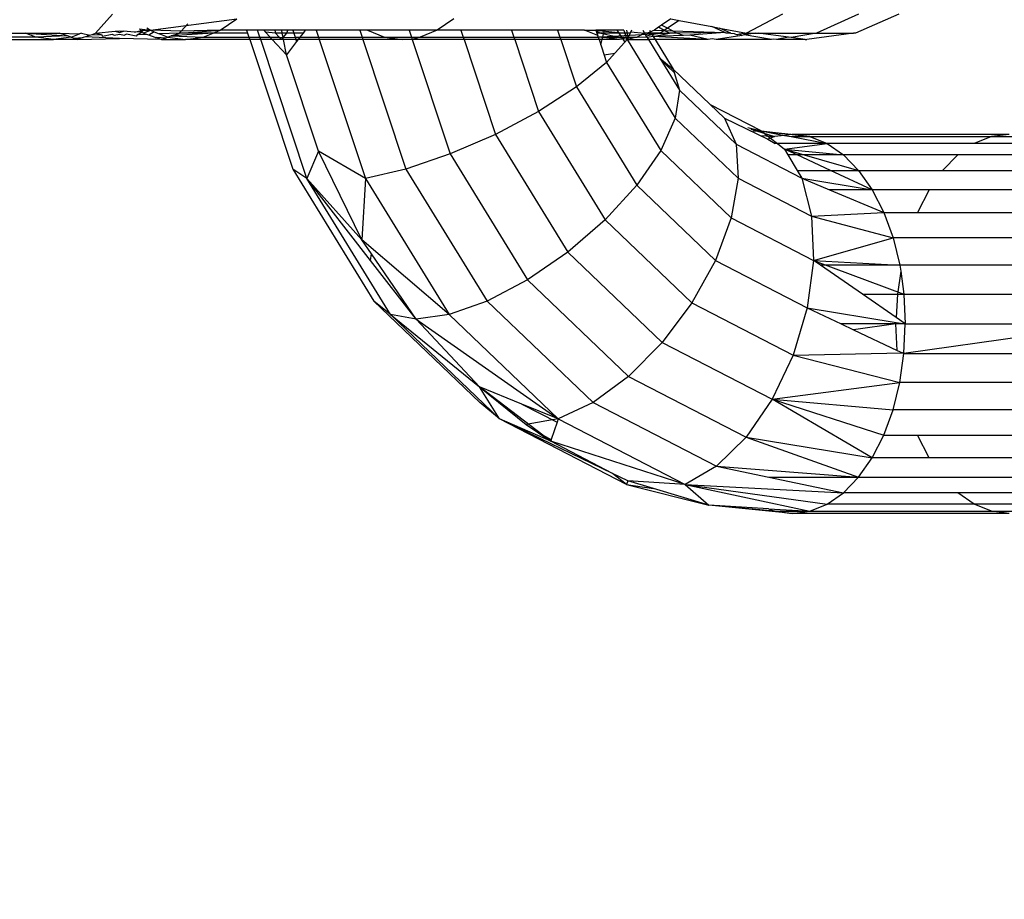
# Model space of a CAD drawing. Units: millimetres. Extents: x -7200 to 2145, y -33053 to -27466.
# Drawn here: x -3554 to -3536, y -31025 to -31009 of the extents above; entities that cross this region are included whole.
import ezdxf

# ---------------------------------------------------------------- set-up
doc = ezdxf.new("R2010")
doc.units = ezdxf.units.MM
doc.layers.add('Strefa bezpieczna', color=8, linetype='Continuous')
doc.dimstyles.get("Standard").update_dxf_attribs({"dimtxt": 180, "dimasz": 200, "dimexe": 0.18, "dimexo": 0.0625, "dimgap": 200, "dimtad": 0, "dimtih": 1, "dimtoh": 1, "dimlfac": 0.001, "dimzin": 0, "dimdsep": 46, "dimtxsty": 'Standard', "dimcen": 0.09, "dimse1": 1, "dimse2": 1, "dimadec": 0, "dimazin": 0, "dimtfac": 1, "dimtdec": 4, "dimtofl": 0, "dimtmove": 0, "dimatfit": 3, "dimfxl": 1, "dimtolj": 1, "dimtzin": 0, "dimarcsym": 0})

# ---------------------------------------------------------------- blocks, each defined once
blk = doc.blocks.new('*D52')
at = {"layer": 'Defpoints', "color": 0}
for p in [(-2587.237, -30459.032), (-6054.016, -31553.032), (-2592.185, -31553.032)]:
    blk.add_point(p, dxfattribs=at)
at = {"layer": 'Strefa bezpieczna', "color": 0, "lineweight": -2}
for p, q in [((-6054.016, -30659.032), (-6054.016, -30716.032)), ((-6054.016, -31353.032), (-6054.016, -31296.032))]:
    blk.add_line(p, q, dxfattribs=at)
at = {"layer": 'Strefa bezpieczna', "color": 0}
for points in [[(-6020.682, -30659.032), (-6087.349, -30659.032), (-6054.016, -30459.032)], [(-6087.349, -31353.032), (-6020.682, -31353.032), (-6054.016, -31553.032)]]:
    blk.add_solid(points, dxfattribs=at)
at = {"layer": 'Strefa bezpieczna', "color": 0, "insert": (-6054.016, -31006.032), "char_height": 180, "attachment_point": 5}
blk.add_mtext('\\A1;1.09', dxfattribs=at)
blk = doc.blocks.new('*D53')
at = {"layer": 'Defpoints', "color": 0}
for p in [(-2508.423, -28959.032), (-6961.184, -33045.746), (-2711.804, -33045.746)]:
    blk.add_point(p, dxfattribs=at)
at = {"layer": 'Strefa bezpieczna', "color": 0, "lineweight": -2}
for p, q in [((-6961.184, -29159.032), (-6961.184, -30712.389)), ((-6961.184, -32845.746), (-6961.184, -31292.389))]:
    blk.add_line(p, q, dxfattribs=at)
at = {"layer": 'Strefa bezpieczna', "color": 0}
for points in [[(-6927.851, -29159.032), (-6994.517, -29159.032), (-6961.184, -28959.032)], [(-6994.517, -32845.746), (-6927.851, -32845.746), (-6961.184, -33045.746)]]:
    blk.add_solid(points, dxfattribs=at)
at = {"layer": 'Strefa bezpieczna', "color": 0, "insert": (-6961.184, -31002.389), "char_height": 180, "attachment_point": 5}
blk.add_mtext('\\A1;4.09', dxfattribs=at)

msp = doc.modelspace()

# ---------------------------------------------------------------- linework, layer by layer
for p, q in [((-3552.575, -31008.843), (-3552.887, -31009.193)), ((-3540.198, -31008.843), (-3540.861, -31009.193)), ((-3538.794, -31008.843), (-3539.57, -31009.193)), ((-3538.048, -31008.843), (-3538.847, -31009.193)), ((-3552.074, -31009.111), (-3551.874, -31009.141)), ((-3552.074, -31009.111), (-3552.045, -31009.146)), ((-3551.937, -31009.097), (-3551.874, -31009.141)), ((-3551.874, -31009.141), (-3550.279, -31008.931)), ((-3551.305, -31009.157), (-3551.184, -31009.021)), ((-3550.582, -31009.141), (-3550.279, -31008.931)), ((-3546.269, -31008.931), (-3546.573, -31009.141)), ((-3542.484, -31009.086), (-3542.563, -31009.141)), ((-3542.429, -31009.047), (-3542.484, -31009.086)), ((-3542.382, -31009.146), (-3542.484, -31009.086)), ((-3542.26, -31008.931), (-3542.429, -31009.047)), ((-3542.319, -31009.104), (-3542.429, -31009.047)), ((-3542.319, -31009.104), (-3542.382, -31009.146)), ((-3542.103, -31008.96), (-3542.319, -31009.104)), ((-3542.228, -31009.151), (-3542.319, -31009.104)), ((-3542.26, -31008.931), (-3542.103, -31008.96)), ((-3542.103, -31008.96), (-3541.499, -31009.073)), ((-3541.261, -31009.181), (-3541.499, -31009.073)), ((-3541.499, -31009.073), (-3541.358, -31009.1)), ((-3541.149, -31009.193), (-3541.358, -31009.1)), ((-3541.358, -31009.1), (-3540.861, -31009.193)), ((-3553.993, -31009.269), (-3554.841, -31009.269)), ((-3554.815, -31009.193), (-3554.182, -31009.193)), ((-3553.993, -31009.269), (-3554.182, -31009.193)), ((-3554.182, -31009.193), (-3553.557, -31009.193)), ((-3554.182, -31009.193), (-3553.406, -31009.246)), ((-3553.406, -31009.246), (-3553.993, -31009.269)), ((-3553.666, -31009.312), (-3553.993, -31009.269)), ((-3553.338, -31009.269), (-3553.666, -31009.312)), ((-3553.406, -31009.246), (-3553.557, -31009.193)), ((-3553.557, -31009.193), (-3553.184, -31009.207)), ((-3553.338, -31009.269), (-3553.406, -31009.246)), ((-3553.338, -31009.269), (-3553.184, -31009.207)), ((-3553.297, -31009.285), (-3553.338, -31009.269)), ((-3553.297, -31009.285), (-3553.117, -31009.275)), ((-3553.222, -31009.312), (-3553.297, -31009.285)), ((-3553.117, -31009.275), (-3553.222, -31009.312)), ((-3553.222, -31009.312), (-3552.447, -31009.292)), ((-3553.149, -31009.193), (-3553.184, -31009.207)), ((-3553.149, -31009.193), (-3552.994, -31009.231)), ((-3553.073, -31009.259), (-3553.117, -31009.275)), ((-3552.994, -31009.231), (-3553.073, -31009.259)), ((-3552.447, -31009.292), (-3553.073, -31009.259)), ((-3552.994, -31009.231), (-3552.952, -31009.216)), ((-3552.952, -31009.216), (-3552.887, -31009.193)), ((-3552.952, -31009.216), (-3552.779, -31009.222)), ((-3552.887, -31009.193), (-3552.523, -31009.156)), ((-3552.779, -31009.222), (-3552.887, -31009.193)), ((-3552.779, -31009.222), (-3552.76, -31009.247)), ((-3552.76, -31009.247), (-3552.581, -31009.215)), ((-3552.581, -31009.215), (-3552.543, -31009.231)), ((-3552.543, -31009.231), (-3552.447, -31009.21)), ((-3552.523, -31009.156), (-3552.447, -31009.148)), ((-3552.523, -31009.156), (-3552.447, -31009.183)), ((-3552.447, -31009.148), (-3552.371, -31009.156)), ((-3552.447, -31009.183), (-3552.371, -31009.156)), ((-3552.447, -31009.21), (-3552.351, -31009.231)), ((-3551.671, -31009.312), (-3552.447, -31009.292)), ((-3552.168, -31009.176), (-3552.371, -31009.156)), ((-3552.313, -31009.215), (-3552.351, -31009.231)), ((-3552.134, -31009.247), (-3552.313, -31009.215)), ((-3552.168, -31009.176), (-3552.045, -31009.146)), ((-3552.024, -31009.171), (-3552.168, -31009.176)), ((-3552.115, -31009.222), (-3552.134, -31009.247)), ((-3552.115, -31009.222), (-3552.024, -31009.171)), ((-3551.942, -31009.216), (-3552.115, -31009.222)), ((-3552.045, -31009.146), (-3551.874, -31009.141)), ((-3552.045, -31009.146), (-3552.024, -31009.171)), ((-3552.024, -31009.171), (-3552.006, -31009.193)), ((-3552.006, -31009.193), (-3551.874, -31009.141)), ((-3551.942, -31009.216), (-3552.006, -31009.193)), ((-3551.9, -31009.231), (-3551.942, -31009.216)), ((-3551.806, -31009.168), (-3551.9, -31009.231)), ((-3551.783, -31009.272), (-3551.9, -31009.231)), ((-3551.305, -31009.157), (-3551.874, -31009.141)), ((-3551.874, -31009.141), (-3551.806, -31009.168)), ((-3551.806, -31009.168), (-3551.71, -31009.207)), ((-3551.783, -31009.272), (-3551.756, -31009.274)), ((-3551.756, -31009.274), (-3551.671, -31009.312)), ((-3551.597, -31009.285), (-3551.756, -31009.274)), ((-3551.337, -31009.193), (-3551.71, -31009.207)), ((-3551.555, -31009.269), (-3551.71, -31009.207)), ((-3551.671, -31009.312), (-3551.597, -31009.285)), ((-3551.597, -31009.285), (-3551.555, -31009.269)), ((-3551.555, -31009.269), (-3551.487, -31009.246)), ((-3551.555, -31009.269), (-3551.228, -31009.312)), ((-3551.487, -31009.246), (-3551.337, -31009.193)), ((-3550.711, -31009.193), (-3551.487, -31009.246)), ((-3551.487, -31009.246), (-3550.901, -31009.269)), ((-3551.337, -31009.193), (-3550.582, -31009.141)), ((-3551.337, -31009.193), (-3551.305, -31009.157)), ((-3550.711, -31009.193), (-3551.337, -31009.193)), ((-3550.582, -31009.141), (-3551.305, -31009.157)), ((-3551.228, -31009.312), (-3550.901, -31009.269)), ((-3550.901, -31009.269), (-3550.711, -31009.193)), ((-3550.901, -31009.269), (-3550.053, -31009.269)), ((-3550.711, -31009.193), (-3550.582, -31009.141)), ((-3550.078, -31009.193), (-3550.711, -31009.193)), ((-3550.096, -31009.141), (-3550.582, -31009.141)), ((-3549.892, -31009.141), (-3550.096, -31009.141)), ((-3550.096, -31009.141), (-3550.078, -31009.193)), ((-3550.078, -31009.193), (-3550.053, -31009.269)), ((-3550.053, -31009.269), (-3550.039, -31009.312)), ((-3550.053, -31009.269), (-3549.85, -31009.269)), ((-3549.85, -31009.269), (-3549.892, -31009.141)), ((-3549.781, -31009.141), (-3549.892, -31009.141)), ((-3549.835, -31009.312), (-3549.85, -31009.269)), ((-3549.85, -31009.269), (-3549.663, -31009.269)), ((-3549.781, -31009.141), (-3549.746, -31009.178)), ((-3549.577, -31009.141), (-3549.781, -31009.141)), ((-3549.562, -31009.193), (-3549.746, -31009.178)), ((-3549.663, -31009.269), (-3549.746, -31009.178)), ((-3549.623, -31009.312), (-3549.663, -31009.269)), ((-3549.663, -31009.269), (-3549.495, -31009.269)), ((-3549.577, -31009.141), (-3549.562, -31009.193)), ((-3549.448, -31009.141), (-3549.577, -31009.141)), ((-3549.562, -31009.193), (-3549.495, -31009.269)), ((-3549.438, -31009.193), (-3549.562, -31009.193)), ((-3549.495, -31009.269), (-3549.457, -31009.312)), ((-3549.495, -31009.269), (-3549.422, -31009.273)), ((-3549.457, -31009.312), (-3549.422, -31009.273)), ((-3549.438, -31009.193), (-3549.448, -31009.141)), ((-3549.337, -31009.141), (-3549.448, -31009.141)), ((-3549.351, -31009.193), (-3549.438, -31009.193)), ((-3549.422, -31009.273), (-3549.438, -31009.193)), ((-3549.422, -31009.273), (-3549.351, -31009.193)), ((-3549.422, -31009.273), (-3549.199, -31009.269)), ((-3549.415, -31009.312), (-3549.422, -31009.273)), ((-3549.351, -31009.193), (-3549.337, -31009.141)), ((-3549.224, -31009.193), (-3549.351, -31009.193)), ((-3549.241, -31009.141), (-3549.337, -31009.141)), ((-3549.241, -31009.141), (-3549.224, -31009.193)), ((-3549.015, -31009.141), (-3549.241, -31009.141)), ((-3549.054, -31009.193), (-3549.224, -31009.193)), ((-3549.224, -31009.193), (-3549.199, -31009.269)), ((-3549.199, -31009.269), (-3549.184, -31009.312)), ((-3549.199, -31009.269), (-3549.112, -31009.269)), ((-3549.112, -31009.269), (-3549.144, -31009.312)), ((-3549.054, -31009.193), (-3549.112, -31009.269)), ((-3549.112, -31009.269), (-3548.767, -31009.269)), ((-3549.015, -31009.141), (-3549.054, -31009.193)), ((-3548.81, -31009.141), (-3549.015, -31009.141)), ((-3548.81, -31009.141), (-3548.767, -31009.269)), ((-3548.004, -31009.141), (-3548.81, -31009.141)), ((-3548.767, -31009.269), (-3548.753, -31009.312)), ((-3548.767, -31009.269), (-3547.962, -31009.269)), ((-3548.004, -31009.141), (-3547.962, -31009.269)), ((-3547.865, -31009.141), (-3548.004, -31009.141)), ((-3547.962, -31009.269), (-3547.947, -31009.312)), ((-3547.962, -31009.269), (-3547.546, -31009.269)), ((-3547.865, -31009.141), (-3547.546, -31009.269)), ((-3547.093, -31009.141), (-3547.865, -31009.141)), ((-3547.546, -31009.269), (-3547.219, -31009.312)), ((-3547.546, -31009.269), (-3547.05, -31009.269)), ((-3547.093, -31009.141), (-3547.05, -31009.269)), ((-3546.573, -31009.141), (-3547.093, -31009.141)), ((-3547.05, -31009.269), (-3547.036, -31009.312)), ((-3547.05, -31009.269), (-3546.892, -31009.269)), ((-3546.892, -31009.269), (-3547.036, -31009.312)), ((-3546.573, -31009.141), (-3546.892, -31009.269)), ((-3546.892, -31009.269), (-3546.094, -31009.269)), ((-3546.137, -31009.141), (-3546.573, -31009.141)), ((-3546.137, -31009.141), (-3546.094, -31009.269)), ((-3545.201, -31009.141), (-3546.137, -31009.141)), ((-3546.094, -31009.269), (-3546.08, -31009.312)), ((-3546.094, -31009.269), (-3545.159, -31009.269)), ((-3545.201, -31009.141), (-3545.159, -31009.269)), ((-3544.35, -31009.141), (-3545.201, -31009.141)), ((-3545.159, -31009.269), (-3545.144, -31009.312)), ((-3545.159, -31009.269), (-3544.308, -31009.269)), ((-3544.35, -31009.141), (-3544.308, -31009.269)), ((-3543.856, -31009.141), (-3544.35, -31009.141)), ((-3544.308, -31009.269), (-3544.294, -31009.312)), ((-3544.308, -31009.269), (-3543.6, -31009.269)), ((-3543.609, -31009.24), (-3543.856, -31009.141)), ((-3543.856, -31009.141), (-3543.642, -31009.141)), ((-3543.575, -31009.193), (-3543.642, -31009.141)), ((-3543.125, -31009.141), (-3543.642, -31009.141)), ((-3543.642, -31009.141), (-3543.625, -31009.193)), ((-3543.642, -31009.141), (-3543.107, -31009.193)), ((-3543.575, -31009.193), (-3543.625, -31009.193)), ((-3543.625, -31009.193), (-3543.609, -31009.24)), ((-3543.6, -31009.269), (-3543.609, -31009.24)), ((-3543.537, -31009.269), (-3543.6, -31009.269)), ((-3543.6, -31009.269), (-3543.585, -31009.312)), ((-3543.107, -31009.193), (-3543.575, -31009.193)), ((-3543.251, -31009.269), (-3543.575, -31009.193)), ((-3543.553, -31009.409), (-3543.485, -31009.141)), ((-3542.282, -31009.193), (-3543.537, -31009.269)), ((-3543.209, -31009.312), (-3543.537, -31009.269)), ((-3543.537, -31009.269), (-3543.251, -31009.269)), ((-3543.257, -31009.141), (-3543.109, -31009.358)), ((-3543.119, -31009.3), (-3543.251, -31009.269)), ((-3543.251, -31009.269), (-3543.082, -31009.269)), ((-3543.125, -31009.141), (-3543.107, -31009.193)), ((-3543.012, -31009.193), (-3543.107, -31009.193)), ((-3543.107, -31009.193), (-3543.082, -31009.269)), ((-3543.082, -31009.269), (-3543.068, -31009.312)), ((-3543.082, -31009.269), (-3543.047, -31009.269)), ((-3543.047, -31009.268), (-3543.073, -31009.141)), ((-3543.047, -31009.269), (-3543.068, -31009.312)), ((-3542.882, -31009.269), (-3543.068, -31009.312)), ((-3543.012, -31009.193), (-3543.047, -31009.269)), ((-3543.047, -31009.269), (-3542.882, -31009.269)), ((-3542.987, -31009.141), (-3543.012, -31009.193)), ((-3543, -31009.169), (-3543.012, -31009.193)), ((-3543, -31009.169), (-3542.747, -31009.193)), ((-3542.747, -31009.193), (-3542.882, -31009.269)), ((-3542.697, -31009.275), (-3542.882, -31009.269)), ((-3542.779, -31009.141), (-3542.747, -31009.193)), ((-3542.693, -31009.193), (-3542.747, -31009.193)), ((-3542.747, -31009.193), (-3542.713, -31009.248)), ((-3542.603, -31009.225), (-3542.713, -31009.248)), ((-3542.713, -31009.248), (-3542.697, -31009.275)), ((-3542.583, -31009.258), (-3542.697, -31009.275)), ((-3542.697, -31009.275), (-3542.674, -31009.312)), ((-3542.563, -31009.141), (-3542.693, -31009.193)), ((-3542.623, -31009.193), (-3542.693, -31009.193)), ((-3542.655, -31009.141), (-3542.623, -31009.193)), ((-3542.452, -31009.193), (-3542.623, -31009.193)), ((-3542.623, -31009.193), (-3542.603, -31009.225)), ((-3542.452, -31009.193), (-3542.603, -31009.225)), ((-3542.603, -31009.225), (-3542.583, -31009.258)), ((-3542.583, -31009.258), (-3542.282, -31009.193)), ((-3542.022, -31009.236), (-3542.583, -31009.258)), ((-3542.583, -31009.258), (-3542.549, -31009.312)), ((-3541.572, -31009.312), (-3542.583, -31009.258)), ((-3542.563, -31009.141), (-3542.382, -31009.146)), ((-3542.382, -31009.146), (-3542.452, -31009.193)), ((-3542.452, -31009.193), (-3542.282, -31009.193)), ((-3542.282, -31009.193), (-3542.382, -31009.146)), ((-3542.382, -31009.146), (-3542.228, -31009.151)), ((-3542.147, -31009.193), (-3542.282, -31009.193)), ((-3542.147, -31009.193), (-3542.228, -31009.151)), ((-3542.228, -31009.151), (-3541.261, -31009.181)), ((-3541.261, -31009.181), (-3542.147, -31009.193)), ((-3542.022, -31009.236), (-3542.147, -31009.193)), ((-3541.907, -31009.232), (-3542.022, -31009.236)), ((-3541.261, -31009.181), (-3541.907, -31009.232)), ((-3541.572, -31009.312), (-3541.907, -31009.232)), ((-3540.946, -31009.234), (-3541.421, -31009.312)), ((-3541.234, -31009.193), (-3541.261, -31009.181)), ((-3541.149, -31009.193), (-3541.234, -31009.193)), ((-3541.149, -31009.193), (-3541.088, -31009.201)), ((-3541.088, -31009.201), (-3541.033, -31009.222)), ((-3540.993, -31009.215), (-3541.033, -31009.222)), ((-3540.861, -31009.193), (-3540.993, -31009.215)), ((-3540.993, -31009.215), (-3540.946, -31009.234)), ((-3540.905, -31009.227), (-3540.946, -31009.234)), ((-3540.695, -31009.193), (-3540.905, -31009.227)), ((-3540.861, -31009.193), (-3540.905, -31009.227)), ((-3540.402, -31009.312), (-3540.905, -31009.227)), ((-3540.861, -31009.193), (-3540.695, -31009.193)), ((-3540.695, -31009.193), (-3540.647, -31009.193)), ((-3540.647, -31009.193), (-3539.57, -31009.193)), ((-3540.087, -31009.267), (-3540.647, -31009.193)), ((-3540.087, -31009.267), (-3540.307, -31009.312)), ((-3540.036, -31009.274), (-3540.087, -31009.267)), ((-3539.57, -31009.193), (-3540.036, -31009.274)), ((-3539.779, -31009.312), (-3540.036, -31009.274)), ((-3538.883, -31009.193), (-3539.747, -31009.312)), ((-3539.57, -31009.193), (-3538.883, -31009.193)), ((-3538.847, -31009.193), (-3538.883, -31009.193)), ((-3554.855, -31009.312), (-3553.666, -31009.312)), ((-3553.222, -31009.312), (-3553.666, -31009.312)), ((-3551.671, -31009.312), (-3551.228, -31009.312)), ((-3550.039, -31009.312), (-3551.228, -31009.312)), ((-3550.039, -31009.312), (-3549.245, -31011.703)), ((-3549.835, -31009.312), (-3550.039, -31009.312)), ((-3548.983, -31011.877), (-3549.835, -31009.312)), ((-3549.623, -31009.312), (-3549.835, -31009.312)), ((-3549.457, -31009.312), (-3549.623, -31009.312)), ((-3549.36, -31009.597), (-3549.623, -31009.312)), ((-3549.415, -31009.312), (-3549.457, -31009.312)), ((-3549.36, -31009.597), (-3549.415, -31009.312)), ((-3549.184, -31009.312), (-3549.415, -31009.312)), ((-3549.172, -31009.349), (-3549.36, -31009.597)), ((-3549.184, -31009.312), (-3549.172, -31009.349)), ((-3549.144, -31009.312), (-3549.184, -31009.312)), ((-3549.144, -31009.312), (-3549.172, -31009.349)), ((-3548.753, -31009.312), (-3549.144, -31009.312)), ((-3548.753, -31009.312), (-3547.901, -31011.877)), ((-3547.947, -31009.312), (-3548.753, -31009.312)), ((-3547.947, -31009.312), (-3547.153, -31011.703)), ((-3547.219, -31009.312), (-3547.947, -31009.312)), ((-3547.036, -31009.312), (-3547.219, -31009.312)), ((-3547.036, -31009.312), (-3546.334, -31011.424)), ((-3546.08, -31009.312), (-3547.036, -31009.312)), ((-3546.08, -31009.312), (-3545.498, -31011.062)), ((-3545.144, -31009.312), (-3546.08, -31009.312)), ((-3545.144, -31009.312), (-3544.703, -31010.64)), ((-3544.294, -31009.312), (-3545.144, -31009.312)), ((-3544.294, -31009.312), (-3544.003, -31010.187)), ((-3543.585, -31009.312), (-3544.294, -31009.312)), ((-3543.585, -31009.312), (-3543.445, -31009.734)), ((-3543.209, -31009.312), (-3543.585, -31009.312)), ((-3543.068, -31009.312), (-3543.445, -31009.734)), ((-3543.119, -31009.3), (-3543.209, -31009.312)), ((-3543.068, -31009.312), (-3543.119, -31009.3)), ((-3543.068, -31009.312), (-3542.176, -31010.762)), ((-3543.068, -31009.312), (-3542.674, -31009.312)), ((-3542.674, -31009.312), (-3542.462, -31009.656)), ((-3542.549, -31009.312), (-3542.674, -31009.312)), ((-3542.549, -31009.312), (-3542.215, -31009.856)), ((-3541.572, -31009.312), (-3542.549, -31009.312)), ((-3541.497, -31009.3), (-3541.572, -31009.312)), ((-3541.421, -31009.312), (-3541.497, -31009.3)), ((-3540.402, -31009.312), (-3541.421, -31009.312)), ((-3540.355, -31009.305), (-3540.402, -31009.312)), ((-3540.307, -31009.312), (-3540.355, -31009.305)), ((-3539.779, -31009.312), (-3540.307, -31009.312)), ((-3539.779, -31009.312), (-3539.747, -31009.312)), ((-3548.77, -31011.373), (-3549.36, -31009.597)), ((-3543.492, -31009.593), (-3543.295, -31009.566)), ((-3542.462, -31009.656), (-3542.215, -31009.856)), ((-3542.462, -31009.656), (-3542.097, -31010.249)), ((-3543.445, -31009.734), (-3544.003, -31010.187)), ((-3543.445, -31009.734), (-3542.446, -31011.359)), ((-3542.196, -31009.92), (-3542.449, -31009.678)), ((-3542.215, -31009.856), (-3541.265, -31010.765)), ((-3542.215, -31009.856), (-3542.097, -31010.249)), ((-3544.003, -31010.187), (-3544.703, -31010.64)), ((-3544.003, -31010.187), (-3542.888, -31011.999)), ((-3542.097, -31010.249), (-3542.176, -31010.762)), ((-3542.097, -31010.249), (-3541.055, -31011.246)), ((-3540.591, -31010.998), (-3541.526, -31010.515)), ((-3544.703, -31010.64), (-3545.498, -31011.062)), ((-3544.703, -31010.64), (-3543.473, -31012.64)), ((-3542.176, -31010.762), (-3542.446, -31011.359)), ((-3542.176, -31010.762), (-3541.013, -31011.874)), ((-3541.265, -31010.765), (-3541.055, -31011.246)), ((-3541.265, -31010.765), (-3540.466, -31011.154)), ((-3545.498, -31011.062), (-3546.334, -31011.424)), ((-3545.498, -31011.062), (-3544.16, -31013.237)), ((-3540.837, -31010.933), (-3540.591, -31010.998)), ((-3540.782, -31010.966), (-3540.676, -31010.997)), ((-3540.729, -31010.997), (-3540.676, -31010.997)), ((-3540.676, -31010.997), (-3540.345, -31011.105)), ((-3540.676, -31010.997), (-3540.018, -31011.062)), ((-3540.591, -31010.998), (-3540.676, -31010.997)), ((-3539.691, -31011.105), (-3540.676, -31010.997)), ((-3540.591, -31010.998), (-3540.162, -31011.081)), ((-3540.591, -31010.998), (-3540.417, -31011.134)), ((-3540.591, -31010.998), (-3539.691, -31011.105)), ((-3540.579, -31011.086), (-3540.345, -31011.105)), ((-3540.345, -31011.105), (-3540.417, -31011.134)), ((-3540.162, -31011.081), (-3540.345, -31011.105)), ((-3540.018, -31011.062), (-3540.162, -31011.081)), ((-3540.162, -31011.081), (-3540.037, -31011.105)), ((-3540.037, -31011.105), (-3539.372, -31011.233)), ((-3540.037, -31011.105), (-3539.691, -31011.105)), ((-3536.008, -31011.062), (-3540.018, -31011.062)), ((-3540.018, -31011.062), (-3539.691, -31011.105)), ((-3539.691, -31011.105), (-3539.372, -31011.233)), ((-3539.691, -31011.105), (-3536.336, -31011.105)), ((-3536.336, -31011.105), (-3536.655, -31011.233)), ((-3536.008, -31011.062), (-3536.336, -31011.105)), ((-3536.336, -31011.105), (-3535.681, -31011.105)), ((-3541.055, -31011.246), (-3539.841, -31011.873)), ((-3541.055, -31011.246), (-3541.013, -31011.874)), ((-3540.417, -31011.134), (-3540.466, -31011.154)), ((-3540.466, -31011.154), (-3540.332, -31011.233)), ((-3540.417, -31011.134), (-3540.29, -31011.233)), ((-3540.29, -31011.233), (-3540.332, -31011.233)), ((-3540.29, -31011.233), (-3540.159, -31011.336)), ((-3539.372, -31011.233), (-3540.29, -31011.233)), ((-3540.159, -31011.336), (-3539.372, -31011.233)), ((-3539.372, -31011.233), (-3539.068, -31011.443)), ((-3536.655, -31011.233), (-3539.372, -31011.233)), ((-3535.362, -31011.233), (-3536.655, -31011.233)), ((-3548.77, -31011.373), (-3548.983, -31011.877)), ((-3547.965, -31013.012), (-3548.77, -31011.373)), ((-3547.901, -31011.877), (-3548.77, -31011.373)), ((-3546.334, -31011.424), (-3547.153, -31011.703)), ((-3546.334, -31011.424), (-3544.904, -31013.749)), ((-3542.446, -31011.359), (-3542.888, -31011.999)), ((-3542.446, -31011.359), (-3541.143, -31012.605)), ((-3540.159, -31011.336), (-3540.096, -31011.443)), ((-3539.927, -31011.443), (-3540.159, -31011.336)), ((-3540.159, -31011.336), (-3539.068, -31011.443)), ((-3540.159, -31011.336), (-3538.789, -31011.73)), ((-3539.927, -31011.443), (-3540.096, -31011.443)), ((-3540.096, -31011.443), (-3539.926, -31011.73)), ((-3539.068, -31011.443), (-3539.927, -31011.443)), ((-3539.308, -31011.73), (-3539.927, -31011.443)), ((-3539.068, -31011.443), (-3538.789, -31011.73)), ((-3536.958, -31011.443), (-3539.068, -31011.443)), ((-3536.958, -31011.443), (-3537.238, -31011.73)), ((-3535.059, -31011.443), (-3536.958, -31011.443)), ((-3548.983, -31011.877), (-3549.245, -31011.703)), ((-3549.245, -31011.703), (-3547.743, -31014.142)), ((-3547.153, -31011.703), (-3547.901, -31011.877)), ((-3547.153, -31011.703), (-3545.652, -31014.142)), ((-3539.926, -31011.73), (-3539.308, -31011.73)), ((-3539.926, -31011.73), (-3539.841, -31011.873)), ((-3539.308, -31011.73), (-3538.789, -31011.73)), ((-3538.539, -31012.087), (-3539.308, -31011.73)), ((-3538.789, -31011.73), (-3538.539, -31012.087)), ((-3538.789, -31011.73), (-3537.238, -31011.73)), ((-3537.238, -31011.73), (-3534.779, -31011.73)), ((-3547.437, -31014.39), (-3548.983, -31011.877)), ((-3548.983, -31011.877), (-3547.965, -31013.012)), ((-3547.806, -31013.391), (-3548.983, -31011.877)), ((-3547.901, -31011.877), (-3547.965, -31013.012)), ((-3547.901, -31011.877), (-3546.355, -31014.39)), ((-3542.888, -31011.999), (-3543.473, -31012.64)), ((-3542.888, -31011.999), (-3541.435, -31013.39)), ((-3541.013, -31011.874), (-3541.143, -31012.605)), ((-3541.013, -31011.874), (-3539.66, -31012.573)), ((-3539.841, -31011.873), (-3538.539, -31012.087)), ((-3539.841, -31011.873), (-3539.66, -31012.573)), ((-3539.841, -31011.873), (-3539.328, -31012.087)), ((-3538.539, -31012.087), (-3539.328, -31012.087)), ((-3539.328, -31012.087), (-3538.326, -31012.505)), ((-3538.539, -31012.087), (-3538.326, -31012.505)), ((-3537.487, -31012.087), (-3538.539, -31012.087)), ((-3537.487, -31012.087), (-3537.7, -31012.505)), ((-3534.53, -31012.087), (-3537.487, -31012.087)), ((-3539.66, -31012.573), (-3538.326, -31012.505)), ((-3538.326, -31012.505), (-3538.154, -31012.973)), ((-3538.326, -31012.505), (-3537.7, -31012.505)), ((-3537.7, -31012.505), (-3534.317, -31012.505)), ((-3543.473, -31012.64), (-3544.16, -31013.237)), ((-3543.473, -31012.64), (-3541.869, -31014.174)), ((-3541.143, -31012.605), (-3541.435, -31013.39)), ((-3541.143, -31012.605), (-3539.626, -31013.389)), ((-3539.66, -31012.573), (-3538.154, -31012.973)), ((-3539.66, -31012.573), (-3539.626, -31013.389)), ((-3546.355, -31014.39), (-3547.965, -31013.012)), ((-3547.788, -31013.271), (-3547.965, -31013.012)), ((-3539.626, -31013.389), (-3538.154, -31012.973)), ((-3534.145, -31012.973), (-3538.154, -31012.973)), ((-3538.154, -31012.973), (-3538.029, -31013.48)), ((-3547.806, -31013.391), (-3547.788, -31013.271)), ((-3546.964, -31014.474), (-3547.788, -31013.271)), ((-3544.16, -31013.237), (-3544.904, -31013.749)), ((-3544.16, -31013.237), (-3542.417, -31014.905)), ((-3546.964, -31014.474), (-3547.806, -31013.391)), ((-3541.435, -31013.39), (-3541.869, -31014.174)), ((-3541.435, -31013.39), (-3539.743, -31014.264)), ((-3539.626, -31013.389), (-3539.743, -31014.264)), ((-3539.493, -31013.48), (-3539.626, -31013.389)), ((-3539.626, -31013.389), (-3538.029, -31013.48)), ((-3539.626, -31013.389), (-3537.952, -31014.014)), ((-3538.029, -31013.48), (-3539.493, -31013.48)), ((-3538.72, -31014.014), (-3539.493, -31013.48)), ((-3538.013, -31013.591), (-3538.074, -31014.014)), ((-3534.02, -31013.48), (-3538.029, -31013.48)), ((-3538.029, -31013.48), (-3538.013, -31013.591)), ((-3538.013, -31013.591), (-3537.952, -31014.014)), ((-3544.904, -31013.749), (-3545.652, -31014.142)), ((-3544.904, -31013.749), (-3543.04, -31015.533)), ((-3538.72, -31014.014), (-3538.074, -31014.014)), ((-3538.094, -31014.446), (-3538.72, -31014.014)), ((-3538.074, -31014.014), (-3538.094, -31014.446)), ((-3538.074, -31014.014), (-3537.952, -31014.014)), ((-3537.952, -31014.014), (-3533.943, -31014.014)), ((-3537.952, -31014.014), (-3537.927, -31014.562)), ((-3547.437, -31014.39), (-3547.743, -31014.142)), ((-3547.743, -31014.142), (-3545.787, -31016.015)), ((-3545.652, -31014.142), (-3546.355, -31014.39)), ((-3545.652, -31014.142), (-3543.696, -31016.015)), ((-3541.869, -31014.174), (-3542.417, -31014.905)), ((-3541.869, -31014.174), (-3540.002, -31015.139)), ((-3539.743, -31014.264), (-3540.002, -31015.139)), ((-3539.743, -31014.264), (-3538.098, -31014.534)), ((-3539.743, -31014.264), (-3539.111, -31014.562)), ((-3545.423, -31016.318), (-3547.437, -31014.39)), ((-3546.964, -31014.474), (-3547.437, -31014.39)), ((-3547.437, -31014.39), (-3545.792, -31015.722)), ((-3546.355, -31014.39), (-3546.964, -31014.474)), ((-3545.792, -31015.722), (-3546.964, -31014.474)), ((-3546.964, -31014.474), (-3544.34, -31016.318)), ((-3546.355, -31014.39), (-3544.34, -31016.318)), ((-3538.1, -31014.562), (-3539.111, -31014.562)), ((-3539.111, -31014.562), (-3538.883, -31014.67)), ((-3538.1, -31014.562), (-3538.883, -31014.67)), ((-3538.098, -31014.534), (-3538.1, -31014.562)), ((-3537.927, -31014.562), (-3538.1, -31014.562)), ((-3538.077, -31015.051), (-3538.1, -31014.562)), ((-3538.098, -31014.534), (-3537.927, -31014.562)), ((-3537.927, -31014.562), (-3538.094, -31014.446)), ((-3537.952, -31015.11), (-3537.927, -31014.562)), ((-3534.09, -31014.562), (-3537.952, -31015.11)), ((-3537.927, -31014.562), (-3534.09, -31014.562)), ((-3538.883, -31014.67), (-3538.077, -31015.051)), ((-3542.417, -31014.905), (-3543.04, -31015.533)), ((-3542.417, -31014.905), (-3540.386, -31015.954)), ((-3540.002, -31015.139), (-3537.98, -31015.097)), ((-3538.077, -31015.051), (-3537.98, -31015.097)), ((-3538.029, -31015.644), (-3537.952, -31015.11)), ((-3537.952, -31015.11), (-3537.98, -31015.097)), ((-3537.952, -31015.11), (-3534.065, -31015.11)), ((-3540.002, -31015.139), (-3540.386, -31015.954)), ((-3540.002, -31015.139), (-3538.029, -31015.644)), ((-3543.04, -31015.533), (-3543.696, -31016.015)), ((-3543.04, -31015.533), (-3540.869, -31016.654)), ((-3540.386, -31015.954), (-3538.029, -31015.644)), ((-3538.154, -31016.151), (-3538.029, -31015.644)), ((-3534.02, -31015.644), (-3538.029, -31015.644)), ((-3545.423, -31016.318), (-3545.792, -31015.722)), ((-3544.621, -31016.617), (-3545.792, -31015.722)), ((-3545.009, -31016.043), (-3545.792, -31015.722)), ((-3545.792, -31015.722), (-3544.929, -31016.421)), ((-3545.423, -31016.318), (-3545.787, -31016.015)), ((-3543.696, -31016.015), (-3544.34, -31016.318)), ((-3543.696, -31016.015), (-3541.417, -31017.192)), ((-3540.386, -31015.954), (-3540.869, -31016.654)), ((-3540.386, -31015.954), (-3538.154, -31016.151)), ((-3540.386, -31015.954), (-3538.326, -31016.619)), ((-3538.539, -31017.037), (-3540.386, -31015.954)), ((-3545.009, -31016.043), (-3544.361, -31016.378)), ((-3544.34, -31016.318), (-3545.009, -31016.043)), ((-3538.326, -31016.619), (-3538.154, -31016.151)), ((-3534.145, -31016.151), (-3538.154, -31016.151)), ((-3543.077, -31017.529), (-3545.423, -31016.318)), ((-3544.477, -31016.727), (-3545.423, -31016.318)), ((-3543.338, -31017.325), (-3545.423, -31016.318)), ((-3544.34, -31016.318), (-3544.929, -31016.421)), ((-3544.361, -31016.378), (-3544.467, -31016.696)), ((-3544.34, -31016.318), (-3544.361, -31016.378)), ((-3544.34, -31016.318), (-3541.994, -31017.529)), ((-3544.929, -31016.421), (-3544.477, -31016.727)), ((-3544.621, -31016.617), (-3544.467, -31016.696)), ((-3544.477, -31016.727), (-3544.621, -31016.617)), ((-3544.467, -31016.696), (-3544.477, -31016.727)), ((-3541.994, -31017.529), (-3544.477, -31016.727)), ((-3543.338, -31017.325), (-3544.477, -31016.727)), ((-3540.869, -31016.654), (-3541.417, -31017.192)), ((-3540.869, -31016.654), (-3538.539, -31017.037)), ((-3540.869, -31016.654), (-3538.789, -31017.394)), ((-3538.539, -31017.037), (-3538.326, -31016.619)), ((-3538.326, -31016.619), (-3537.7, -31016.619)), ((-3537.487, -31017.037), (-3537.7, -31016.619)), ((-3537.7, -31016.619), (-3534.317, -31016.619)), ((-3538.789, -31017.394), (-3538.539, -31017.037)), ((-3537.487, -31017.037), (-3538.539, -31017.037)), ((-3534.53, -31017.037), (-3537.487, -31017.037)), ((-3541.417, -31017.192), (-3541.994, -31017.529)), ((-3541.417, -31017.192), (-3538.789, -31017.394)), ((-3541.417, -31017.192), (-3540.447, -31017.394)), ((-3543.077, -31017.529), (-3543.338, -31017.325)), ((-3543.053, -31017.462), (-3543.338, -31017.325)), ((-3543.053, -31017.462), (-3543.077, -31017.529)), ((-3541.994, -31017.529), (-3543.053, -31017.462)), ((-3542.582, -31017.603), (-3543.053, -31017.462)), ((-3540.447, -31017.394), (-3538.789, -31017.394)), ((-3540.447, -31017.394), (-3539.068, -31017.681)), ((-3539.068, -31017.681), (-3538.789, -31017.394)), ((-3538.789, -31017.394), (-3534.779, -31017.394)), ((-3543.077, -31017.529), (-3541.554, -31017.911)), ((-3543.077, -31017.529), (-3542.582, -31017.603)), ((-3541.554, -31017.911), (-3542.582, -31017.603)), ((-3541.994, -31017.529), (-3539.068, -31017.681)), ((-3541.994, -31017.529), (-3539.372, -31017.891)), ((-3541.994, -31017.529), (-3539.691, -31018.019)), ((-3541.994, -31017.529), (-3541.554, -31017.911)), ((-3539.372, -31017.891), (-3539.068, -31017.681)), ((-3536.958, -31017.681), (-3539.068, -31017.681)), ((-3536.655, -31017.891), (-3536.958, -31017.681)), ((-3535.059, -31017.681), (-3536.958, -31017.681)), ((-3540.345, -31018.019), (-3541.554, -31017.911)), ((-3540.455, -31017.975), (-3541.554, -31017.911)), ((-3540.018, -31018.062), (-3541.554, -31017.911)), ((-3540.455, -31017.975), (-3540.345, -31018.019)), ((-3540.455, -31017.975), (-3539.691, -31018.019)), ((-3540.345, -31018.019), (-3540.018, -31018.062)), ((-3540.345, -31018.019), (-3539.691, -31018.019)), ((-3540.018, -31018.062), (-3539.691, -31018.019)), ((-3539.691, -31018.019), (-3539.372, -31017.891)), ((-3539.691, -31018.019), (-3536.336, -31018.019)), ((-3536.655, -31017.891), (-3539.372, -31017.891)), ((-3536.336, -31018.019), (-3536.655, -31017.891)), ((-3535.362, -31017.891), (-3536.655, -31017.891)), ((-3536.008, -31018.062), (-3536.336, -31018.019)), ((-3536.336, -31018.019), (-3535.681, -31018.019)), ((-3536.008, -31018.062), (-3540.018, -31018.062))]:
    msp.add_line(p, q)

# ---------------------------------------------------------------- dimensions: what is measured, and where the dimension line sits
at = {"layer": 'Strefa bezpieczna'}
dim = msp.add_linear_dim(base=(-6961.184, -33045.746), p1=(-2508.423, -28959.032), p2=(-2711.804, -33045.746), angle=90, dimstyle='Standard', dxfattribs=at)
dim.commit()
dim.dimension.update_dxf_attribs({"geometry": '*D53', "text_midpoint": (-6961.184, -31002.389)})
dim = msp.add_linear_dim(base=(-6054.016, -31553.032), p1=(-2587.237, -30459.032), p2=(-2592.185, -31553.032), angle=90, dimstyle='Standard', dxfattribs=at)
dim.commit()
dim.dimension.update_dxf_attribs({"geometry": '*D52', "text_midpoint": (-6054.016, -31006.032), "dimtype": 160})

doc.saveas('drawing.dxf')
